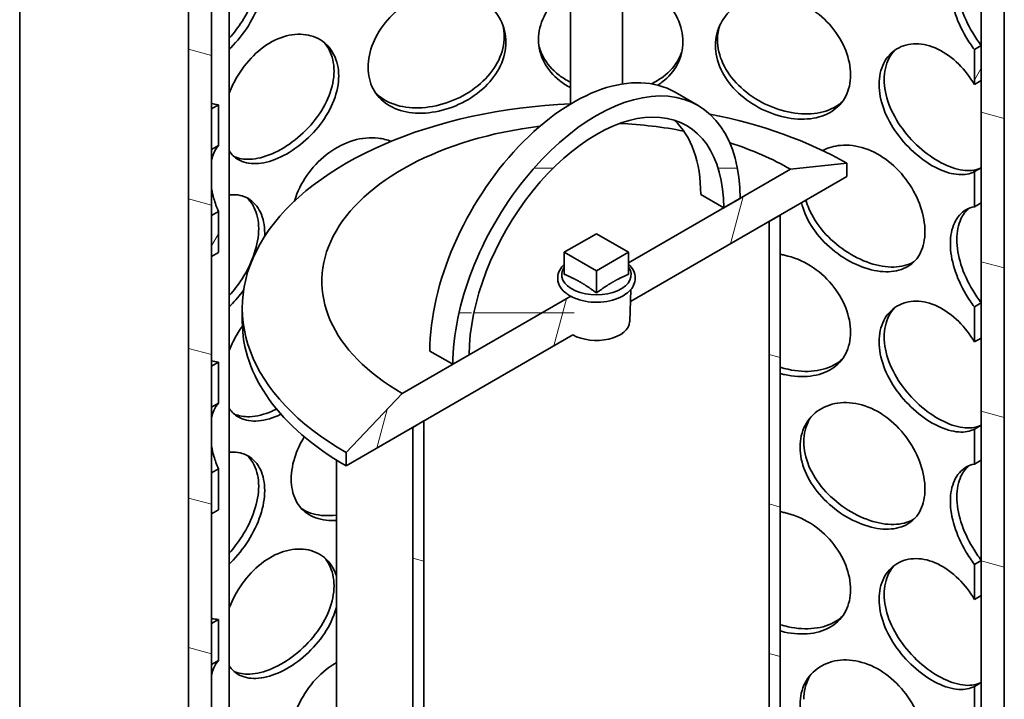
# Model space of a CAD drawing. Units: millimetres. Extents: x 540 to 5974, y 341 to 4058.
# Drawn here: x 5030 to 5290, y 2619 to 2798 of the extents above; entities that cross this region are included whole.
import ezdxf

# ---------------------------------------------------------------- set-up
doc = ezdxf.new("R2010")
doc.units = ezdxf.units.MM
doc.header["$LTSCALE"] = 14
doc.layers.add('Hatch (ISO)', color=7, linetype='Continuous', lineweight=9, true_color=0x0080ff)
doc.layers.add('Visible (ISO)', color=7, linetype='Continuous', lineweight=35)
pattern_1 = [(165, (890.995, 282.192), (-9.861, -36.80177), [])]

msp = doc.modelspace()

# ---------------------------------------------------------------- hatches: boundary and pattern name
at = {"layer": 'Hatch (ISO)'}
h = msp.add_hatch(dxfattribs=at)
h.set_pattern_fill('ANSI31', color=256, scale=304.8, angle=195.0002, style=0)
h.set_pattern_definition([(240.0002, (890.995, 282.192), (32.99563, -19.0499), [])])
h.paths.add_polyline_path([(5080.63, 2763.64), (5082.45, 2764.69), (5082.45, 2775.47), (5080.63, 2774.42)])
h.paths.add_polyline_path([(5080.63, 2735.48), (5082.45, 2736.53), (5082.45, 2747.32), (5080.63, 2746.27), (5080.63, 2738.34)])
h.paths.add_polyline_path([(5080.63, 2695.75), (5082.45, 2696.8), (5082.45, 2707.58), (5080.63, 2706.53)])
h.paths.add_polyline_path([(5080.63, 2667.6), (5082.45, 2668.65), (5082.45, 2679.43), (5080.63, 2678.38), (5080.63, 2670.46)])
h.paths.add_polyline_path([(5080.63, 2627.87), (5082.45, 2628.92), (5082.45, 2639.7), (5080.63, 2638.65)])
h.paths.add_polyline_path([(5080.63, 2599.71), (5082.45, 2600.76), (5082.45, 2611.55), (5080.63, 2610.5), (5080.63, 2602.57)])
h.paths.add_polyline_path([(5080.63, 2559.98), (5082.45, 2561.03), (5082.45, 2571.81), (5080.63, 2570.76), (5080.63, 2562.58), (5080.63, 2561.26)])
h.paths.add_polyline_path([(5080.63, 2531.83), (5082.45, 2532.88), (5082.45, 2543.66), (5080.63, 2542.61), (5080.63, 2534.83), (5080.63, 2534.69)])
h.paths.add_polyline_path([(5080.63, 2492.09), (5082.45, 2493.14), (5082.45, 2503.93), (5080.63, 2502.88)])
h.paths.add_polyline_path([(5082.45, 2436.04), (5080.63, 2434.99), (5080.63, 2421.84), (5080.63, 2419.72), (5082.45, 2420.77)])
h.paths.add_polyline_path([(5080.63, 2463.94), (5082.45, 2464.99), (5082.45, 2475.77), (5080.63, 2474.72), (5080.63, 2466.8)])
h.paths.add_polyline_path([(5283.67, 2791.07), (5281.85, 2790.02), (5281.85, 2780.78), (5283.67, 2781.83)])
h.paths.add_polyline_path([(5283.67, 2655.3), (5281.85, 2654.25), (5281.85, 2645.01), (5283.67, 2646.06)])
h.paths.add_polyline_path([(5082.45, 2936.98), (5080.63, 2935.93), (5080.63, 2935.51), (5080.63, 2839.63), (5080.63, 2819.87), (5080.63, 2817.92), (5080.63, 2809.89), (5080.63, 2806.23), (5080.63, 2803.37), (5082.45, 2804.42), (5082.45, 2936.75)])
h.paths.add_polyline_path([(5080.63, 2953.3), (5082.45, 2954.35), (5082.45, 2970.16), (5080.63, 2969.11)])
h.paths.add_polyline_path([(5281.85, 3069.54), (5283.67, 3070.59), (5283.67, 3086.33), (5281.85, 3085.28)])
h.paths.add_polyline_path([(5281.85, 2612.8), (5283.67, 2613.85), (5283.67, 2623.1), (5281.85, 2622.05)])
h.paths.add_polyline_path([(5281.85, 2577.12), (5283.67, 2578.17), (5283.67, 2587.42), (5281.85, 2586.37)])
h.paths.add_polyline_path([(5283.67, 2555.21), (5281.85, 2554.16), (5281.85, 2535.9), (5283.67, 2536.95), (5283.67, 2545.08), (5283.67, 2552.69)])
h.paths.add_polyline_path([(5281.85, 2748.57), (5283.67, 2749.62), (5283.67, 2758.87), (5281.85, 2757.82)])
h.paths.add_polyline_path([(5281.85, 2712.9), (5283.67, 2713.94), (5283.67, 2723.19), (5281.85, 2722.14)])
h.paths.add_polyline_path([(5283.67, 2690.98), (5281.85, 2689.93), (5281.85, 2680.69), (5283.67, 2681.74)])
h.paths.add_polyline_path([(5281.85, 2848.67), (5283.67, 2849.72), (5283.67, 2858.96), (5281.85, 2857.91)])
h.paths.add_polyline_path([(5283.67, 2826.75), (5281.85, 2825.7), (5281.85, 2816.46), (5283.67, 2817.51)])
h.paths.add_polyline_path([(5281.85, 2916.55), (5283.67, 2917.6), (5283.67, 2927.12), (5283.67, 2937), (5283.67, 2953.17), (5283.67, 2954.5), (5283.67, 2956.86), (5283.67, 3052.74), (5283.67, 3053.09), (5281.85, 3052.04), (5281.85, 3051.87)])
h.paths.add_polyline_path([(5283.67, 2894.64), (5281.85, 2893.59), (5281.85, 2884.35), (5283.67, 2885.4)])
h = msp.add_hatch(dxfattribs=at)
h.set_pattern_fill('ANSI31', color=256, scale=304.8, angle=120, style=0)
h.set_pattern_definition(pattern_1)
h.paths.add_polyline_path([(5074.57, 2836.14), (5074.57, 2825.64), (5074.57, 2815.54), (5074.57, 2812.25), (5074.57, 2810.26), (5074.57, 2808.14), (5074.57, 2433.72), (5074.57, 2425.71), (5074.57, 2416.22), (5080.63, 2419.72), (5080.63, 2421.84), (5080.63, 2434.99), (5080.63, 2463.94), (5080.63, 2466.8), (5080.63, 2474.72), (5080.63, 2492.09), (5080.63, 2502.88), (5080.63, 2531.83), (5080.63, 2534.69), (5080.63, 2534.83), (5080.63, 2542.61), (5080.63, 2559.98), (5080.63, 2561.26), (5080.63, 2562.58), (5080.63, 2570.76), (5080.63, 2599.71), (5080.63, 2602.57), (5080.63, 2610.5), (5080.63, 2627.87), (5080.63, 2638.65), (5080.63, 2667.6), (5080.63, 2670.46), (5080.63, 2678.38), (5080.63, 2695.75), (5080.63, 2706.53), (5080.63, 2735.48), (5080.63, 2738.34), (5080.63, 2746.27), (5080.63, 2763.64), (5080.63, 2774.42), (5080.63, 2803.37), (5080.63, 2806.23), (5080.63, 2817.92), (5080.63, 2819.87), (5080.63, 2839.63)])
h.paths.add_polyline_path([(5289.73, 2540.45), (5289.73, 2541.84), (5289.73, 2549.19), (5289.73, 2557.94), (5289.73, 2932.37), (5289.73, 2933.76), (5289.73, 2949.86), (5289.73, 2960.36), (5283.67, 2956.86), (5283.67, 2954.5), (5283.67, 2953.17), (5283.67, 2937), (5283.67, 2917.6), (5283.67, 2894.64), (5283.67, 2885.4), (5283.67, 2858.96), (5283.67, 2849.72), (5283.67, 2826.75), (5283.67, 2817.51), (5283.67, 2791.07), (5283.67, 2781.83), (5283.67, 2758.87), (5283.67, 2749.62), (5283.67, 2723.19), (5283.67, 2713.94), (5283.67, 2690.98), (5283.67, 2681.74), (5283.67, 2655.3), (5283.67, 2646.06), (5283.67, 2623.1), (5283.67, 2613.85), (5283.67, 2587.42), (5283.67, 2578.17), (5283.67, 2555.21), (5283.67, 2552.69), (5283.67, 2545.08), (5283.67, 2536.95)])
h = msp.add_hatch(dxfattribs=at)
h.set_pattern_fill('ANSI31', color=256, scale=304.8, angle=135, style=0)
h.set_pattern_definition([(180, (890.995, 282.192), (-1e-05, -38.1), [])])
edge = h.paths.add_edge_path()
edge.add_ellipse((5182.15, 2728.88), major_axis=(23.74, 41.12), ratio=0.57735, start_angle=315, end_angle=495)
edge.add_line((5148.57, 2709.5), (5144.27, 2707.01))
edge.add_ellipse((5182.15, 2728.88), major_axis=(26.79, 46.39), ratio=0.57735, start_angle=315, end_angle=495, ccw=False)
edge.add_line((5220.03, 2750.75), (5215.73, 2748.27))
h = msp.add_hatch(dxfattribs=at)
h.set_pattern_fill('ANSI31', color=256, scale=304.8, angle=210.0002, style=0)
h.set_pattern_definition([(255.0002, (890.995, 282.192), (36.8018, -9.86087), [])])
edge = h.paths.add_edge_path()
edge.add_line((5175.96, 2714.81), (5175.68, 2724.8))
edge.add_spline(control_points=[(5175.68, 2724.8), (5175.57, 2724.85), (5175.47, 2724.9), (5175.36, 2724.96)], knot_values=[1.498092, 1.498092, 1.498092, 1.498092, 1.540253, 1.540253, 1.540253, 1.540253], degree=3, periodic=0)
edge.add_line((5175.36, 2724.96), (5148.57, 2709.5))
edge.add_line((5148.57, 2709.5), (5144.27, 2707.01))
edge.add_line((5144.27, 2707.01), (5130.94, 2699.31))
edge.add_line((5130.94, 2699.31), (5116.09, 2683.74))
edge.add_line((5116.09, 2683.74), (5116.09, 2680.24))
edge.add_line((5116.09, 2680.24), (5133.67, 2690.39))
edge.add_line((5133.67, 2690.39), (5136.63, 2692.11))
edge.add_line((5136.63, 2692.11), (5175.96, 2714.81))
edge = h.paths.add_edge_path()
edge.add_line((5190.64, 2733.36), (5190.64, 2733.78))
edge.add_line((5190.64, 2733.78), (5215.73, 2748.27))
edge.add_line((5215.73, 2748.27), (5220.03, 2750.75))
edge.add_line((5220.03, 2750.75), (5233.37, 2758.45))
edge.add_line((5233.37, 2758.45), (5248.22, 2760.03))
edge.add_line((5248.22, 2760.03), (5248.22, 2756.53))
edge.add_line((5248.22, 2756.53), (5230.64, 2746.38))
edge.add_line((5230.64, 2746.38), (5227.67, 2744.66))
edge.add_line((5227.67, 2744.66), (5191.12, 2723.56))
edge.add_line((5191.12, 2723.56), (5191.24, 2726.78))
edge.add_spline(control_points=[(5191.24, 2726.78), (5191.52, 2727.12), (5191.76, 2727.49), (5192.23, 2728.46), (5192.38, 2729.09), (5192.39, 2730.43), (5192.21, 2731.13), (5191.58, 2732.35), (5191.16, 2732.88), (5190.64, 2733.36)], knot_values=[4.936831, 4.936831, 4.936831, 4.936831, 5.112728, 5.112728, 5.380225, 5.380225, 5.674727, 5.674727, 5.9452, 5.9452, 5.9452, 5.9452], degree=3, periodic=0)
h = msp.add_hatch(dxfattribs=at)
h.set_pattern_fill('ANSI31', color=256, scale=304.8, angle=120, style=0)
h.set_pattern_definition(pattern_1)
h.paths.add_polyline_path([(5133.67, 2690.39), (5133.67, 2480.43), (5136.63, 2482.15), (5136.63, 2692.11)])
h.paths.add_polyline_path([(5230.64, 2536.42), (5230.64, 2746.38), (5227.67, 2744.66), (5227.67, 2534.71), (5229.69, 2535.87)])

# ---------------------------------------------------------------- linework, layer by layer
at = {"layer": 'Visible (ISO)'}
for p, q in [((5289.73, 2540.45), (5289.73, 2960.36)), ((5283.67, 2956.86), (5283.67, 2536.95)), ((5175.3, 2775.68), (5175.3, 2942.91)), ((5189.01, 2780.96), (5189.01, 2942.91)), ((5030.01, 2495.83), (5030.01, 2857.03)), ((5085.3, 2478.33), (5085.3, 2857.8)), ((5080.63, 2419.72), (5080.63, 2839.63)), ((5074.57, 2836.14), (5074.57, 2416.22)), ((5283.67, 2791.07), (5281.85, 2790.02)), ((5281.85, 2790.02), (5281.85, 2780.78)), ((5283.67, 2781.83), (5283.67, 2791.07)), ((5281.85, 2780.78), (5283.67, 2781.83)), ((5202.88, 2778.78), (5208.94, 2775.28)), ((5082.45, 2775.47), (5080.63, 2774.42)), ((5080.63, 2774.42), (5080.63, 2763.64)), ((5082.45, 2764.69), (5082.45, 2775.47)), ((5080.63, 2763.64), (5082.45, 2764.69)), ((5233.37, 2758.45), (5190.64, 2733.78)), ((5248.22, 2760.03), (5233.37, 2758.45)), ((5248.22, 2756.53), (5248.22, 2760.03)), ((5283.67, 2758.87), (5281.85, 2757.82)), ((5283.67, 2749.62), (5283.67, 2758.87)), ((5191.12, 2723.56), (5248.22, 2756.53)), ((5281.85, 2757.82), (5281.85, 2748.57)), ((5209.67, 2751.77), (5215.73, 2748.27)), ((5215.73, 2748.27), (5220.03, 2750.75)), ((5281.85, 2748.57), (5283.67, 2749.62)), ((5082.45, 2747.32), (5080.63, 2746.27)), ((5080.63, 2746.27), (5080.63, 2735.48)), ((5082.45, 2736.53), (5082.45, 2747.32)), ((5230.64, 2746.38), (5227.67, 2744.66)), ((5230.64, 2536.42), (5230.64, 2746.38)), ((5227.67, 2744.66), (5227.67, 2534.71)), ((5173.67, 2736.56), (5182.15, 2741.46)), ((5182.15, 2741.46), (5190.64, 2736.56)), ((5080.63, 2735.48), (5082.45, 2736.53)), ((5173.67, 2730.74), (5173.67, 2736.56)), ((5182.15, 2731.66), (5173.67, 2736.56)), ((5190.64, 2736.56), (5182.15, 2731.66)), ((5190.64, 2730.74), (5190.64, 2736.56)), ((5182.15, 2725.84), (5182.15, 2731.66)), ((5175.36, 2724.96), (5130.94, 2699.31)), ((5190.91, 2718.25), (5191.24, 2726.78)), ((5283.67, 2723.19), (5281.85, 2722.14)), ((5281.85, 2722.14), (5281.85, 2712.9)), ((5283.67, 2713.94), (5283.67, 2723.19)), ((5088.72, 2718.38), (5088.72, 2721.88)), ((5116.09, 2680.24), (5175.96, 2714.81)), ((5281.85, 2712.9), (5283.67, 2713.94)), ((5138.21, 2710.51), (5144.27, 2707.01)), ((5144.27, 2707.01), (5148.57, 2709.5)), ((5082.45, 2707.58), (5080.63, 2706.53)), ((5080.63, 2706.53), (5080.63, 2695.75)), ((5082.45, 2696.8), (5082.45, 2707.58)), ((5130.94, 2699.31), (5116.09, 2683.74)), ((5080.63, 2695.75), (5082.45, 2696.8)), ((5136.63, 2692.11), (5133.67, 2690.39)), ((5136.63, 2482.15), (5136.63, 2692.11)), ((5283.67, 2690.98), (5281.85, 2689.93)), ((5283.67, 2681.74), (5283.67, 2690.98)), ((5133.67, 2690.39), (5133.67, 2480.43)), ((5281.85, 2689.93), (5281.85, 2680.69)), ((5116.09, 2683.74), (5116.09, 2680.24)), ((5113.58, 2508.43), (5113.58, 2681.75)), ((5281.85, 2680.69), (5283.67, 2681.74)), ((5082.45, 2679.43), (5080.63, 2678.38)), ((5080.63, 2678.38), (5080.63, 2667.6)), ((5082.45, 2668.65), (5082.45, 2679.43)), ((5080.63, 2667.6), (5082.45, 2668.65)), ((5283.67, 2655.3), (5281.85, 2654.25)), ((5283.67, 2646.06), (5283.67, 2655.3)), ((5281.85, 2654.25), (5281.85, 2645.01)), ((5281.85, 2645.01), (5283.67, 2646.06)), ((5082.45, 2639.7), (5080.63, 2638.65)), ((5082.45, 2628.92), (5082.45, 2639.7)), ((5080.63, 2638.65), (5080.63, 2627.87)), ((5080.63, 2627.87), (5082.45, 2628.92)), ((5283.67, 2623.1), (5281.85, 2622.05)), ((5281.85, 2622.05), (5281.85, 2612.8)), ((5283.67, 2613.85), (5283.67, 2623.1))]:
    msp.add_line(p, q, dxfattribs=at)
for centre, major_axis, start_param, end_param in [((5176.09, 2732.38), (26.79, 46.39), 0, 2.356194), ((5182.15, 2728.88), (26.79, 46.39), 5.497787, 8.63938), ((5182.15, 2728.88), (23.74, 41.12), 5.497787, 8.63938), ((5182.15, 2721.88), (-93.43, 0), 4.785346, 7.068583), ((5176.09, 2732.38), (23.74, 41.12), 5.497787, 6.1552), ((5182.15, 2721.88), (-93.43, 0), 3.926991, 4.386416), ((5182.15, 2728.88), (-72.43, 0), 4.919727, 7.068583), ((5182.15, 2728.88), (72.43, 0), 1.247087, 1.48582), ((5182.15, 2728.88), (72.43, 0), 0.785398, 1.063779), ((5182.15, 2730.63), (9.16, 0), 2.754072, 6.670706), ((5182.15, 2718.38), (-93.43, 0), 0, 0.785398), ((5182.15, 2718.36), (8.76, 0), 3.923567, 6.261086)]:
    msp.add_ellipse(centre, major_axis=major_axis, ratio=0.57735, start_param=start_param, end_param=end_param, dxfattribs=at)
for points, knots in [([(5085.3, 2819.57), (5085.43, 2819.59), (5085.57, 2819.6), (5087.39, 2819.74), (5088.98, 2819.38), (5091.67, 2817.8), (5092.76, 2816.57), (5094.25, 2813.45), (5094.64, 2811.57), (5094.64, 2807.45), (5094.25, 2805.21), (5092.76, 2800.71), (5091.67, 2798.44), (5088.98, 2794.2), (5087.39, 2792.22), (5085.57, 2790.38), (5085.43, 2790.24), (5085.3, 2790.11)], [0.3074168, 0.3074168, 0.3074168, 0.3074168, 0.3125, 0.3125, 0.375, 0.375, 0.4375, 0.4375, 0.5, 0.5, 0.5625, 0.5625, 0.625, 0.625, 0.6875, 0.6875, 0.6925832, 0.6925832, 0.6925832, 0.6925832]), ([(5085.3, 2793.03), (5086.51, 2794.39), (5087.65, 2795.88), (5090.02, 2799.58), (5091.13, 2801.86), (5092.65, 2806.37), (5093.05, 2808.61), (5093.05, 2812.73), (5092.65, 2814.61), (5091.38, 2817.21), (5090.7, 2818.11), (5089.9, 2818.82)], [-0.6708781, -0.6708781, -0.6708781, -0.6708781, -0.625, -0.625, -0.5625, -0.5625, -0.5, -0.5, -0.4375, -0.4375, -0.3952686, -0.3952686, -0.3952686, -0.3952686]), ([(5189.01, 2808.59), (5190.47, 2808.35), (5191.9, 2807.97), (5195.56, 2806.54), (5197.67, 2805.25), (5201.18, 2802.08), (5202.58, 2800.22), (5204.48, 2796.24), (5204.97, 2794.13), (5204.97, 2790.01), (5204.48, 2788), (5202.58, 2784.35), (5201.18, 2782.73), (5199.08, 2781.13), (5198.71, 2780.87), (5198.33, 2780.63)], [0.2755593, 0.2755593, 0.2755593, 0.2755593, 0.3125, 0.3125, 0.375, 0.375, 0.4375, 0.4375, 0.5, 0.5, 0.5625, 0.5625, 0.625, 0.625, 0.6375039, 0.6375039, 0.6375039, 0.6375039]), ([(5277.2, 2807.8), (5277.2, 2805.74), (5277.58, 2803.49), (5279.03, 2798.93), (5280.09, 2796.62), (5282.09, 2793.27), (5282.86, 2792.14), (5283.67, 2791.07)], [-1, -1, -1, -1, -0.9375, -0.9375, -0.875, -0.875, -0.8414375, -0.8414375, -0.8414375, -0.8414375]), ([(5121.92, 2785.34), (5121.92, 2787.4), (5122.37, 2789.59), (5124.11, 2793.86), (5125.4, 2795.94), (5128.65, 2799.65), (5130.62, 2801.28), (5134.95, 2803.79), (5137.31, 2804.68), (5142.08, 2805.55), (5144.49, 2805.53), (5148.96, 2804.63), (5151.03, 2803.73), (5154.49, 2801.24), (5155.88, 2799.65), (5157.76, 2796.04), (5158.25, 2794.03), (5158.25, 2789.9), (5157.76, 2787.8), (5155.88, 2783.79), (5154.49, 2781.89), (5151.03, 2778.55), (5148.96, 2777.11), (5144.49, 2774.86), (5142.08, 2774.05), (5137.31, 2773.18), (5134.95, 2773.12), (5130.62, 2773.76), (5128.65, 2774.47), (5125.4, 2776.59), (5124.11, 2778), (5122.37, 2781.34), (5121.92, 2783.28), (5121.92, 2785.34)], [0, 0, 0, 0, 0.0625, 0.0625, 0.125, 0.125, 0.1875, 0.1875, 0.25, 0.25, 0.3125, 0.3125, 0.375, 0.375, 0.4375, 0.4375, 0.5, 0.5, 0.5625, 0.5625, 0.625, 0.625, 0.6875, 0.6875, 0.75, 0.75, 0.8125, 0.8125, 0.875, 0.875, 0.9375, 0.9375, 1, 1, 1, 1]), ([(5166.87, 2792.66), (5166.87, 2794.72), (5167.37, 2796.82), (5169.27, 2800.73), (5170.69, 2802.56), (5173.32, 2804.84), (5174.27, 2805.52), (5175.3, 2806.11)], [0, 0, 0, 0, 0.0625, 0.0625, 0.125, 0.125, 0.1557894, 0.1557894, 0.1557894, 0.1557894]), ([(5281.85, 2790.02), (5281.06, 2791.09), (5280.3, 2792.21), (5278.34, 2795.53), (5277.29, 2797.83), (5275.87, 2802.38), (5275.5, 2804.63), (5275.5, 2806.69)], [0.8414375, 0.8414375, 0.8414375, 0.8414375, 0.875, 0.875, 0.9375, 0.9375, 1, 1, 1, 1]), ([(5213.51, 2791.1), (5213.51, 2793.17), (5214, 2795.16), (5215.86, 2798.71), (5217.23, 2800.27), (5220.65, 2802.65), (5222.69, 2803.48), (5227.09, 2804.25), (5229.46, 2804.18), (5234.14, 2803.17), (5236.46, 2802.21), (5240.69, 2799.57), (5242.61, 2797.88), (5245.79, 2794.06), (5247.05, 2791.94), (5248.74, 2787.62), (5249.18, 2785.42), (5249.18, 2781.3), (5248.74, 2779.37), (5247.05, 2776.08), (5245.79, 2774.71), (5242.61, 2772.69), (5240.69, 2772.05), (5236.46, 2771.54), (5234.14, 2771.67), (5229.46, 2772.69), (5227.09, 2773.57), (5222.69, 2775.96), (5220.65, 2777.46), (5217.23, 2780.91), (5215.86, 2782.85), (5214, 2786.92), (5213.51, 2789.04), (5213.51, 2791.1)], [0, 0, 0, 0, 0.0625, 0.0625, 0.125, 0.125, 0.1875, 0.1875, 0.25, 0.25, 0.3125, 0.3125, 0.375, 0.375, 0.4375, 0.4375, 0.5, 0.5, 0.5625, 0.5625, 0.625, 0.625, 0.6875, 0.6875, 0.75, 0.75, 0.8125, 0.8125, 0.875, 0.875, 0.9375, 0.9375, 1, 1, 1, 1]), ([(5123.77, 2778.76), (5124.42, 2778.05), (5125.18, 2777.43), (5127.68, 2775.84), (5129.68, 2775.14), (5134.09, 2774.52), (5136.49, 2774.59), (5141.35, 2775.48), (5143.8, 2776.29), (5148.36, 2778.55), (5150.46, 2780), (5153.98, 2783.35), (5155.4, 2785.25), (5157.32, 2789.26), (5157.82, 2791.37), (5157.82, 2794.43), (5157.7, 2795.42), (5157.47, 2796.39)], [-0.9067885, -0.9067885, -0.9067885, -0.9067885, -0.875, -0.875, -0.8125, -0.8125, -0.75, -0.75, -0.6875, -0.6875, -0.625, -0.625, -0.5625, -0.5625, -0.5, -0.5, -0.469554, -0.469554, -0.469554, -0.469554]), ([(5085.3, 2778.53), (5085.92, 2780.15), (5086.71, 2781.76), (5088.96, 2785.43), (5090.56, 2787.4), (5094.12, 2790.68), (5096.09, 2791.98), (5100.11, 2793.7), (5102.15, 2794.12), (5106, 2794.02), (5107.8, 2793.5), (5110.83, 2791.64), (5112.06, 2790.3), (5113.73, 2787.04), (5114.16, 2785.12), (5114.16, 2780.99), (5113.73, 2778.79), (5112.06, 2774.44), (5110.83, 2772.29), (5107.8, 2768.32), (5106, 2766.5), (5102.15, 2763.45), (5100.11, 2762.21), (5096.09, 2760.49), (5094.12, 2760), (5090.56, 2759.88), (5088.96, 2760.24), (5086.71, 2761.57), (5085.92, 2762.33), (5085.3, 2763.27)], [0.0804989, 0.0804989, 0.0804989, 0.0804989, 0.125, 0.125, 0.1875, 0.1875, 0.25, 0.25, 0.3125, 0.3125, 0.375, 0.375, 0.4375, 0.4375, 0.5, 0.5, 0.5625, 0.5625, 0.625, 0.625, 0.6875, 0.6875, 0.75, 0.75, 0.8125, 0.8125, 0.875, 0.875, 0.9195011, 0.9195011, 0.9195011, 0.9195011]), ([(5175.3, 2779.98), (5174.27, 2780.52), (5173.32, 2781.13), (5170.69, 2783.2), (5169.27, 2784.87), (5167.37, 2788.57), (5166.87, 2790.6), (5166.87, 2792.66)], [0.8442106, 0.8442106, 0.8442106, 0.8442106, 0.875, 0.875, 0.9375, 0.9375, 1, 1, 1, 1]), ([(5214.08, 2792.55), (5214.08, 2790.49), (5214.58, 2788.37), (5216.47, 2784.3), (5217.87, 2782.35), (5221.35, 2778.89), (5223.43, 2777.38), (5227.91, 2774.98), (5230.32, 2774.09), (5235.09, 2773.05), (5237.45, 2772.91), (5241.76, 2773.4), (5243.71, 2774.04), (5245.95, 2775.42), (5246.51, 2775.85), (5247.03, 2776.33)], [-1, -1, -1, -1, -0.9375, -0.9375, -0.875, -0.875, -0.8125, -0.8125, -0.75, -0.75, -0.6875, -0.6875, -0.625, -0.625, -0.6011964, -0.6011964, -0.6011964, -0.6011964]), ([(5086.58, 2761.79), (5087.78, 2761.26), (5089.18, 2761.02), (5092.52, 2761.16), (5094.52, 2761.66), (5098.61, 2763.42), (5100.7, 2764.67), (5104.61, 2767.75), (5106.45, 2769.58), (5109.53, 2773.57), (5110.78, 2775.73), (5112.48, 2780.09), (5112.92, 2782.29), (5112.92, 2786.42), (5112.48, 2788.34), (5111.29, 2790.63), (5110.87, 2791.24), (5110.4, 2791.8)], [-0.8650915, -0.8650915, -0.8650915, -0.8650915, -0.8125, -0.8125, -0.75, -0.75, -0.6875, -0.6875, -0.625, -0.625, -0.5625, -0.5625, -0.5, -0.5, -0.4375, -0.4375, -0.4120779, -0.4120779, -0.4120779, -0.4120779]), ([(5166.97, 2791.07), (5167.22, 2790.08), (5167.59, 2789.12), (5169.04, 2786.35), (5170.48, 2784.68), (5173.19, 2782.59), (5174.21, 2781.95), (5175.3, 2781.4)], [-0.9685321, -0.9685321, -0.9685321, -0.9685321, -0.9375, -0.9375, -0.875, -0.875, -0.8429799, -0.8429799, -0.8429799, -0.8429799]), ([(5256.7, 2780.83), (5256.7, 2782.89), (5257.13, 2784.8), (5258.74, 2788.02), (5259.93, 2789.32), (5262.86, 2791.09), (5264.59, 2791.55), (5268.3, 2791.53), (5270.27, 2791.05), (5274.12, 2789.21), (5276, 2787.85), (5279.26, 2784.6), (5280.67, 2782.76), (5281.85, 2780.78)], [0, 0, 0, 0, 0.0625, 0.0625, 0.125, 0.125, 0.1875, 0.1875, 0.25, 0.25, 0.3125, 0.3125, 0.3699563, 0.3699563, 0.3699563, 0.3699563]), ([(5260.85, 2789.85), (5260.25, 2789.21), (5259.73, 2788.48), (5258.49, 2786.06), (5258.06, 2784.15), (5258.06, 2782.09)], [-0.09421167, -0.09421167, -0.09421167, -0.09421167, -0.0625, -0.0625, 0, 0, 0, 0]), ([(5196.6, 2781), (5197.73, 2781.53), (5198.79, 2782.16), (5201.53, 2784.2), (5202.96, 2785.82), (5204.22, 2788.21), (5204.48, 2788.8), (5204.69, 2789.41)], [-0.6583598, -0.6583598, -0.6583598, -0.6583598, -0.625, -0.625, -0.5625, -0.5625, -0.5428663, -0.5428663, -0.5428663, -0.5428663]), ([(5258.06, 2782.09), (5258.06, 2780.03), (5258.49, 2777.82), (5260.14, 2773.4), (5261.35, 2771.21), (5264.33, 2767.12), (5266.09, 2765.24), (5269.87, 2762.04), (5271.87, 2760.72), (5275.79, 2758.84), (5277.71, 2758.28), (5281.03, 2758.03), (5282.47, 2758.27), (5283.67, 2758.87)], [-1, -1, -1, -1, -0.9375, -0.9375, -0.875, -0.875, -0.8125, -0.8125, -0.75, -0.75, -0.6875, -0.6875, -0.6300437, -0.6300437, -0.6300437, -0.6300437]), ([(5281.85, 2757.82), (5280.67, 2757.21), (5279.26, 2756.95), (5276, 2757.17), (5274.12, 2757.71), (5270.27, 2759.56), (5268.3, 2760.86), (5264.59, 2764.03), (5262.86, 2765.9), (5259.93, 2769.97), (5258.74, 2772.16), (5257.13, 2776.56), (5256.7, 2778.77), (5256.7, 2780.83)], [0.6300437, 0.6300437, 0.6300437, 0.6300437, 0.6875, 0.6875, 0.75, 0.75, 0.8125, 0.8125, 0.875, 0.875, 0.9375, 0.9375, 1, 1, 1, 1]), ([(5080.63, 2775.8), (5081.2, 2775.64), (5081.75, 2775.53), (5082.35, 2775.48), (5082.4, 2775.47), (5082.45, 2775.47)], [0.79150186, 0.79150186, 0.79150186, 0.79150186, 0.8125, 0.8125, 0.81438964, 0.81438964, 0.81438964, 0.81438964]), ([(5102.48, 2750.06), (5102.59, 2750.41), (5102.7, 2750.77), (5103.62, 2753.34), (5104.8, 2755.54), (5107.78, 2759.55), (5109.59, 2761.36), (5113.59, 2764.28), (5115.78, 2765.38), (5120.24, 2766.69), (5122.5, 2766.9), (5125.79, 2766.52), (5126.92, 2766.24), (5127.98, 2765.83)], [0.0524777, 0.0524777, 0.0524777, 0.0524777, 0.0625, 0.0625, 0.125, 0.125, 0.1875, 0.1875, 0.25, 0.25, 0.3125, 0.3125, 0.3475363, 0.3475363, 0.3475363, 0.3475363]), ([(5082.45, 2764.69), (5081.97, 2764.12), (5081.57, 2763.47), (5080.99, 2762.17), (5080.79, 2761.55), (5080.63, 2760.9)], [0.40702135, 0.40702135, 0.40702135, 0.40702135, 0.4375, 0.4375, 0.46089028, 0.46089028, 0.46089028, 0.46089028]), ([(5241.81, 2763.4), (5243.23, 2764.14), (5244.84, 2764.61), (5248.61, 2764.94), (5250.81, 2764.66), (5255.14, 2763.21), (5257.26, 2762.04), (5261.13, 2759), (5262.88, 2757.14), (5265.75, 2753.03), (5266.88, 2750.79), (5268.41, 2746.31), (5268.8, 2744.08), (5268.8, 2739.95), (5268.41, 2738.07), (5266.88, 2734.93), (5265.75, 2733.68), (5262.88, 2731.95), (5261.13, 2731.48), (5257.26, 2731.36), (5255.14, 2731.71), (5250.81, 2733.16), (5248.61, 2734.26), (5244.5, 2737.06), (5242.59, 2738.76), (5239.37, 2742.52), (5238.07, 2744.6), (5236.79, 2747.68), (5236.48, 2748.65), (5236.25, 2749.62)], [0.1354634, 0.1354634, 0.1354634, 0.1354634, 0.1875, 0.1875, 0.25, 0.25, 0.3125, 0.3125, 0.375, 0.375, 0.4375, 0.4375, 0.5, 0.5, 0.5625, 0.5625, 0.625, 0.625, 0.6875, 0.6875, 0.75, 0.75, 0.8125, 0.8125, 0.875, 0.875, 0.9375, 0.9375, 0.9658826, 0.9658826, 0.9658826, 0.9658826]), ([(5080.63, 2753.24), (5080.79, 2752.4), (5080.99, 2751.54), (5081.57, 2749.56), (5081.97, 2748.43), (5082.45, 2747.32)], [0.53910972, 0.53910972, 0.53910972, 0.53910972, 0.5625, 0.5625, 0.59297865, 0.59297865, 0.59297865, 0.59297865]), ([(5085.3, 2751.69), (5085.43, 2751.7), (5085.57, 2751.72), (5087.39, 2751.85), (5088.98, 2751.5), (5091.67, 2749.91), (5092.76, 2748.68), (5094.25, 2745.57), (5094.64, 2743.68), (5094.64, 2741.33), (5094.63, 2741.04), (5094.62, 2740.74)], [0.3074168, 0.3074168, 0.3074168, 0.3074168, 0.3125, 0.3125, 0.375, 0.375, 0.4375, 0.4375, 0.5, 0.5, 0.5088117, 0.5088117, 0.5088117, 0.5088117]), ([(5085.3, 2725.14), (5086.51, 2726.5), (5087.65, 2727.99), (5090.02, 2731.69), (5091.13, 2733.97), (5092.65, 2738.49), (5093.05, 2740.73), (5093.05, 2744.85), (5092.65, 2746.73), (5091.38, 2749.33), (5090.7, 2750.22), (5089.9, 2750.94)], [-0.6708781, -0.6708781, -0.6708781, -0.6708781, -0.625, -0.625, -0.5625, -0.5625, -0.5, -0.5, -0.4375, -0.4375, -0.3952686, -0.3952686, -0.3952686, -0.3952686]), ([(5237.42, 2750.29), (5237.63, 2749.55), (5237.88, 2748.82), (5239.09, 2745.96), (5240.42, 2743.88), (5243.69, 2740.1), (5245.64, 2738.39), (5249.82, 2735.57), (5252.06, 2734.46), (5256.47, 2732.98), (5258.63, 2732.62), (5262.57, 2732.71), (5264.35, 2733.17), (5265.87, 2734.05), (5265.92, 2734.09), (5265.98, 2734.12)], [-0.9590771, -0.9590771, -0.9590771, -0.9590771, -0.9375, -0.9375, -0.875, -0.875, -0.8125, -0.8125, -0.75, -0.75, -0.6875, -0.6875, -0.625, -0.625, -0.6226606, -0.6226606, -0.6226606, -0.6226606]), ([(5275.5, 2738.81), (5275.5, 2740.87), (5275.87, 2742.74), (5277.29, 2745.81), (5278.34, 2747), (5280.3, 2748.16), (5281.06, 2748.43), (5281.85, 2748.57)], [0, 0, 0, 0, 0.0625, 0.0625, 0.125, 0.125, 0.1585625, 0.1585625, 0.1585625, 0.1585625]), ([(5280.42, 2748.16), (5279.56, 2747.44), (5278.84, 2746.5), (5277.58, 2743.85), (5277.2, 2741.98), (5277.2, 2739.92)], [-0.1086127, -0.1086127, -0.1086127, -0.1086127, -0.0625, -0.0625, 0, 0, 0, 0]), ([(5281.85, 2722.14), (5281.06, 2723.2), (5280.3, 2724.32), (5278.34, 2727.65), (5277.29, 2729.95), (5275.87, 2734.5), (5275.5, 2736.74), (5275.5, 2738.81)], [0.8414375, 0.8414375, 0.8414375, 0.8414375, 0.875, 0.875, 0.9375, 0.9375, 1, 1, 1, 1]), ([(5277.2, 2739.92), (5277.2, 2737.86), (5277.58, 2735.6), (5279.03, 2731.04), (5280.09, 2728.73), (5282.09, 2725.39), (5282.86, 2724.26), (5283.67, 2723.19)], [-1, -1, -1, -1, -0.9375, -0.9375, -0.875, -0.875, -0.8414375, -0.8414375, -0.8414375, -0.8414375]), ([(5230.64, 2736.01), (5231.03, 2735.95), (5231.41, 2735.87), (5234.14, 2735.28), (5236.46, 2734.33), (5240.69, 2731.68), (5242.61, 2729.99), (5245.79, 2726.18), (5247.05, 2724.06), (5248.74, 2719.73), (5249.18, 2717.53), (5249.18, 2713.41), (5248.74, 2711.49), (5247.05, 2708.19), (5245.79, 2706.82), (5242.61, 2704.81), (5240.69, 2704.16), (5236.46, 2703.65), (5234.14, 2703.79), (5231.41, 2704.38), (5231.03, 2704.47), (5230.64, 2704.58)], [0.2397052, 0.2397052, 0.2397052, 0.2397052, 0.25, 0.25, 0.3125, 0.3125, 0.375, 0.375, 0.4375, 0.4375, 0.5, 0.5, 0.5625, 0.5625, 0.625, 0.625, 0.6875, 0.6875, 0.75, 0.75, 0.7602948, 0.7602948, 0.7602948, 0.7602948]), ([(5189.17, 2725.09), (5188.35, 2724.61), (5187.41, 2724.23), (5185.41, 2723.68), (5184.33, 2723.5), (5182.16, 2723.36), (5181.06, 2723.39), (5178.92, 2723.67), (5177.89, 2723.92), (5176.5, 2724.42), (5176.08, 2724.6), (5175.57, 2724.85), (5175.47, 2724.9), (5175.01, 2725.15), (5174.69, 2725.35), (5173.65, 2726.1), (5173.04, 2726.72), (5172.22, 2728.06), (5171.97, 2728.76), (5171.88, 2730.11), (5171.99, 2730.76), (5172.49, 2732), (5172.89, 2732.59), (5173.49, 2733.19), (5173.58, 2733.28), (5173.67, 2733.36)], [0, 0, 0, 0, 0.337472, 0.337472, 0.673773, 0.673773, 1.007856, 1.007856, 1.342414, 1.342414, 1.498092, 1.498092, 1.540253, 1.540253, 1.679679, 1.679679, 2.014594, 2.014594, 2.316805, 2.316805, 2.584892, 2.584892, 2.870375, 2.870375, 2.917151, 2.917151, 2.917151, 2.917151]), ([(5190.64, 2733.36), (5191.16, 2732.88), (5191.58, 2732.35), (5192.21, 2731.13), (5192.39, 2730.43), (5192.38, 2729.09), (5192.23, 2728.46), (5191.76, 2727.49), (5191.52, 2727.12), (5191.05, 2726.56), (5190.85, 2726.35), (5190.2, 2725.75), (5189.71, 2725.4), (5189.17, 2725.09)], [4.936831, 4.936831, 4.936831, 4.936831, 5.207304, 5.207304, 5.501805, 5.501805, 5.769302, 5.769302, 5.9452, 5.9452, 6.060965, 6.060965, 6.283185, 6.283185, 6.283185, 6.283185]), ([(5089.08, 2726.61), (5088.04, 2725.17), (5086.9, 2723.83), (5085.57, 2722.49), (5085.43, 2722.35), (5085.3, 2722.22)], [0.64334069, 0.64334069, 0.64334069, 0.64334069, 0.6875, 0.6875, 0.69258323, 0.69258323, 0.69258323, 0.69258323]), ([(5256.7, 2712.95), (5256.7, 2715.01), (5257.13, 2716.92), (5258.74, 2720.13), (5259.93, 2721.44), (5262.86, 2723.2), (5264.59, 2723.67), (5268.3, 2723.65), (5270.27, 2723.17), (5274.12, 2721.32), (5276, 2719.96), (5279.26, 2716.71), (5280.67, 2714.88), (5281.85, 2712.9)], [0, 0, 0, 0, 0.0625, 0.0625, 0.125, 0.125, 0.1875, 0.1875, 0.25, 0.25, 0.3125, 0.3125, 0.3699563, 0.3699563, 0.3699563, 0.3699563]), ([(5260.85, 2721.96), (5260.25, 2721.32), (5259.73, 2720.59), (5258.49, 2718.18), (5258.06, 2716.27), (5258.06, 2714.21)], [-0.09421167, -0.09421167, -0.09421167, -0.09421167, -0.0625, -0.0625, 0, 0, 0, 0]), ([(5085.3, 2710.64), (5085.92, 2712.27), (5086.71, 2713.88), (5088, 2715.97), (5088.37, 2716.53), (5088.75, 2717.07)], [0.08049892, 0.08049892, 0.08049892, 0.08049892, 0.125, 0.125, 0.14158344, 0.14158344, 0.14158344, 0.14158344]), ([(5258.06, 2714.21), (5258.06, 2712.15), (5258.49, 2709.93), (5260.14, 2705.52), (5261.35, 2703.32), (5264.33, 2699.24), (5266.09, 2697.35), (5269.87, 2694.15), (5271.87, 2692.83), (5275.79, 2690.95), (5277.71, 2690.39), (5281.03, 2690.14), (5282.47, 2690.38), (5283.67, 2690.98)], [-1, -1, -1, -1, -0.9375, -0.9375, -0.875, -0.875, -0.8125, -0.8125, -0.75, -0.75, -0.6875, -0.6875, -0.6300437, -0.6300437, -0.6300437, -0.6300437]), ([(5281.85, 2689.93), (5280.67, 2689.32), (5279.26, 2689.06), (5276, 2689.29), (5274.12, 2689.83), (5270.27, 2691.67), (5268.3, 2692.97), (5264.59, 2696.15), (5262.86, 2698.02), (5259.93, 2702.08), (5258.74, 2704.27), (5257.13, 2708.68), (5256.7, 2710.89), (5256.7, 2712.95)], [0.6300437, 0.6300437, 0.6300437, 0.6300437, 0.6875, 0.6875, 0.75, 0.75, 0.8125, 0.8125, 0.875, 0.875, 0.9375, 0.9375, 1, 1, 1, 1]), ([(5080.63, 2707.91), (5081.2, 2707.76), (5081.75, 2707.65), (5082.35, 2707.59), (5082.4, 2707.59), (5082.45, 2707.58)], [0.79150186, 0.79150186, 0.79150186, 0.79150186, 0.8125, 0.8125, 0.81438964, 0.81438964, 0.81438964, 0.81438964]), ([(5230.64, 2706.23), (5231.33, 2706.02), (5232.02, 2705.84), (5235.09, 2705.17), (5237.45, 2705.02), (5241.76, 2705.51), (5243.71, 2706.15), (5245.95, 2707.53), (5246.51, 2707.96), (5247.03, 2708.45)], [-0.7680187, -0.7680187, -0.7680187, -0.7680187, -0.75, -0.75, -0.6875, -0.6875, -0.625, -0.625, -0.6011964, -0.6011964, -0.6011964, -0.6011964]), ([(5082.45, 2696.8), (5081.97, 2696.24), (5081.57, 2695.58), (5080.99, 2694.28), (5080.79, 2693.67), (5080.63, 2693.02)], [0.40702135, 0.40702135, 0.40702135, 0.40702135, 0.4375, 0.4375, 0.46089028, 0.46089028, 0.46089028, 0.46089028]), ([(5235.85, 2685.18), (5235.85, 2687.24), (5236.31, 2689.19), (5238.07, 2692.57), (5239.37, 2693.99), (5242.59, 2696.06), (5244.5, 2696.69), (5248.61, 2697.05), (5250.81, 2696.77), (5255.14, 2695.32), (5257.26, 2694.15), (5261.13, 2691.12), (5262.88, 2689.25), (5265.75, 2685.15), (5266.88, 2682.91), (5268.41, 2678.43), (5268.8, 2676.19), (5268.8, 2672.07), (5268.41, 2670.19), (5266.88, 2667.05), (5265.75, 2665.79), (5262.88, 2664.07), (5261.13, 2663.6), (5257.26, 2663.48), (5255.14, 2663.83), (5250.81, 2665.28), (5248.61, 2666.38), (5244.5, 2669.18), (5242.59, 2670.87), (5239.37, 2674.64), (5238.07, 2676.71), (5236.31, 2680.95), (5235.85, 2683.12), (5235.85, 2685.18)], [0, 0, 0, 0, 0.0625, 0.0625, 0.125, 0.125, 0.1875, 0.1875, 0.25, 0.25, 0.3125, 0.3125, 0.375, 0.375, 0.4375, 0.4375, 0.5, 0.5, 0.5625, 0.5625, 0.625, 0.625, 0.6875, 0.6875, 0.75, 0.75, 0.8125, 0.8125, 0.875, 0.875, 0.9375, 0.9375, 1, 1, 1, 1]), ([(5098.95, 2693.85), (5098.66, 2693.71), (5098.38, 2693.58), (5096.09, 2692.6), (5094.12, 2692.12), (5090.56, 2692), (5088.96, 2692.36), (5086.71, 2693.68), (5085.92, 2694.44), (5085.3, 2695.38)], [0.7411881, 0.7411881, 0.7411881, 0.7411881, 0.75, 0.75, 0.8125, 0.8125, 0.875, 0.875, 0.9195011, 0.9195011, 0.9195011, 0.9195011]), ([(5086.58, 2693.9), (5087.78, 2693.37), (5089.18, 2693.14), (5092.52, 2693.28), (5094.52, 2693.78), (5096.97, 2694.83), (5097.37, 2695.02), (5097.78, 2695.22)], [-0.8650915, -0.8650915, -0.8650915, -0.8650915, -0.8125, -0.8125, -0.75, -0.75, -0.7376514, -0.7376514, -0.7376514, -0.7376514]), ([(5238.63, 2693), (5238.48, 2692.76), (5238.33, 2692.51), (5237.3, 2690.56), (5236.83, 2688.61), (5236.83, 2686.55)], [-0.07204085, -0.07204085, -0.07204085, -0.07204085, -0.0625, -0.0625, 0, 0, 0, 0]), ([(5101.63, 2676.73), (5101.63, 2678.8), (5102.04, 2681.02), (5103.39, 2684.82), (5104.15, 2686.39), (5105.09, 2687.89)], [0, 0, 0, 0, 0.0625, 0.0625, 0.1070867, 0.1070867, 0.1070867, 0.1070867]), ([(5236.83, 2686.55), (5236.83, 2684.49), (5237.3, 2682.32), (5239.09, 2678.07), (5240.42, 2676), (5243.69, 2672.21), (5245.64, 2670.51), (5249.82, 2667.69), (5252.06, 2666.58), (5256.47, 2665.1), (5258.63, 2664.73), (5262.57, 2664.83), (5264.35, 2665.28), (5265.87, 2666.17), (5265.92, 2666.2), (5265.98, 2666.23)], [-1, -1, -1, -1, -0.9375, -0.9375, -0.875, -0.875, -0.8125, -0.8125, -0.75, -0.75, -0.6875, -0.6875, -0.625, -0.625, -0.6226606, -0.6226606, -0.6226606, -0.6226606]), ([(5080.63, 2685.35), (5080.79, 2684.51), (5080.99, 2683.66), (5081.57, 2681.67), (5081.97, 2680.54), (5082.45, 2679.43)], [0.53910972, 0.53910972, 0.53910972, 0.53910972, 0.5625, 0.5625, 0.59297865, 0.59297865, 0.59297865, 0.59297865]), ([(5085.3, 2683.8), (5085.43, 2683.82), (5085.57, 2683.83), (5087.39, 2683.96), (5088.98, 2683.61), (5091.67, 2682.02), (5092.76, 2680.8), (5094.25, 2677.68), (5094.64, 2675.8), (5094.64, 2671.68), (5094.25, 2669.44), (5092.76, 2664.94), (5091.67, 2662.67), (5088.98, 2658.42), (5087.39, 2656.45), (5085.57, 2654.61), (5085.43, 2654.47), (5085.3, 2654.33)], [0.3074168, 0.3074168, 0.3074168, 0.3074168, 0.3125, 0.3125, 0.375, 0.375, 0.4375, 0.4375, 0.5, 0.5, 0.5625, 0.5625, 0.625, 0.625, 0.6875, 0.6875, 0.6925832, 0.6925832, 0.6925832, 0.6925832]), ([(5085.3, 2657.25), (5086.51, 2658.62), (5087.65, 2660.11), (5090.02, 2663.81), (5091.13, 2666.08), (5092.65, 2670.6), (5093.05, 2672.84), (5093.05, 2676.96), (5092.65, 2678.84), (5091.38, 2681.44), (5090.7, 2682.34), (5089.9, 2683.05)], [-0.6708781, -0.6708781, -0.6708781, -0.6708781, -0.625, -0.625, -0.5625, -0.5625, -0.5, -0.5, -0.4375, -0.4375, -0.3952686, -0.3952686, -0.3952686, -0.3952686]), ([(5275.5, 2670.92), (5275.5, 2672.98), (5275.87, 2674.85), (5277.29, 2677.92), (5278.34, 2679.12), (5280.3, 2680.27), (5281.06, 2680.55), (5281.85, 2680.69)], [0, 0, 0, 0, 0.0625, 0.0625, 0.125, 0.125, 0.1585625, 0.1585625, 0.1585625, 0.1585625]), ([(5280.42, 2680.27), (5279.56, 2679.56), (5278.84, 2678.62), (5277.58, 2675.96), (5277.2, 2674.09), (5277.2, 2672.03)], [-0.1086127, -0.1086127, -0.1086127, -0.1086127, -0.0625, -0.0625, 0, 0, 0, 0]), ([(5113.58, 2665.85), (5112.9, 2665.8), (5112.23, 2665.8), (5109.59, 2665.96), (5107.78, 2666.48), (5104.8, 2668.3), (5103.62, 2669.59), (5102.04, 2672.78), (5101.63, 2674.67), (5101.63, 2676.73)], [0.7923058, 0.7923058, 0.7923058, 0.7923058, 0.8125, 0.8125, 0.875, 0.875, 0.9375, 0.9375, 1, 1, 1, 1]), ([(5281.85, 2654.25), (5281.06, 2655.31), (5280.3, 2656.44), (5278.34, 2659.76), (5277.29, 2662.06), (5275.87, 2666.61), (5275.5, 2668.86), (5275.5, 2670.92)], [0.8414375, 0.8414375, 0.8414375, 0.8414375, 0.875, 0.875, 0.9375, 0.9375, 1, 1, 1, 1]), ([(5277.2, 2672.03), (5277.2, 2669.97), (5277.58, 2667.72), (5279.03, 2663.16), (5280.09, 2660.85), (5282.09, 2657.5), (5282.86, 2656.37), (5283.67, 2655.3)], [-1, -1, -1, -1, -0.9375, -0.9375, -0.875, -0.875, -0.8414375, -0.8414375, -0.8414375, -0.8414375]), ([(5104.28, 2669.05), (5104.48, 2668.9), (5104.69, 2668.77), (5106.42, 2667.75), (5108.26, 2667.23), (5111.35, 2667.07), (5112.45, 2667.12), (5113.58, 2667.27)], [-0.8838153, -0.8838153, -0.8838153, -0.8838153, -0.875, -0.875, -0.8125, -0.8125, -0.7803194, -0.7803194, -0.7803194, -0.7803194]), ([(5230.64, 2668.12), (5231.03, 2668.06), (5231.41, 2667.99), (5234.14, 2667.4), (5236.46, 2666.44), (5240.69, 2663.79), (5242.61, 2662.11), (5245.79, 2658.29), (5247.05, 2656.17), (5248.74, 2651.85), (5249.18, 2649.65), (5249.18, 2645.52), (5248.74, 2643.6), (5247.05, 2640.31), (5245.79, 2638.94), (5242.61, 2636.92), (5240.69, 2636.28), (5236.46, 2635.77), (5234.14, 2635.9), (5231.41, 2636.49), (5231.03, 2636.59), (5230.64, 2636.69)], [0.2397052, 0.2397052, 0.2397052, 0.2397052, 0.25, 0.25, 0.3125, 0.3125, 0.375, 0.375, 0.4375, 0.4375, 0.5, 0.5, 0.5625, 0.5625, 0.625, 0.625, 0.6875, 0.6875, 0.75, 0.75, 0.7602948, 0.7602948, 0.7602948, 0.7602948]), ([(5085.3, 2642.75), (5085.92, 2644.38), (5086.71, 2645.99), (5088.96, 2649.66), (5090.56, 2651.63), (5094.12, 2654.91), (5096.09, 2656.21), (5100.11, 2657.93), (5102.15, 2658.35), (5106, 2658.25), (5107.8, 2657.73), (5110.83, 2655.87), (5112.06, 2654.53), (5113.17, 2652.37), (5113.39, 2651.81), (5113.58, 2651.22)], [0.0804989, 0.0804989, 0.0804989, 0.0804989, 0.125, 0.125, 0.1875, 0.1875, 0.25, 0.25, 0.3125, 0.3125, 0.375, 0.375, 0.4375, 0.4375, 0.4578176, 0.4578176, 0.4578176, 0.4578176]), ([(5086.58, 2626.02), (5087.78, 2625.49), (5089.18, 2625.25), (5092.52, 2625.39), (5094.52, 2625.89), (5098.61, 2627.65), (5100.7, 2628.9), (5104.61, 2631.98), (5106.45, 2633.81), (5109.53, 2637.8), (5110.78, 2639.96), (5112.48, 2644.32), (5112.92, 2646.52), (5112.92, 2650.64), (5112.48, 2652.56), (5111.29, 2654.85), (5110.87, 2655.47), (5110.4, 2656.02)], [-0.8650915, -0.8650915, -0.8650915, -0.8650915, -0.8125, -0.8125, -0.75, -0.75, -0.6875, -0.6875, -0.625, -0.625, -0.5625, -0.5625, -0.5, -0.5, -0.4375, -0.4375, -0.4120779, -0.4120779, -0.4120779, -0.4120779]), ([(5256.7, 2645.06), (5256.7, 2647.12), (5257.13, 2649.03), (5258.74, 2652.25), (5259.93, 2653.55), (5262.86, 2655.32), (5264.59, 2655.78), (5268.3, 2655.76), (5270.27, 2655.28), (5274.12, 2653.44), (5276, 2652.07), (5279.26, 2648.82), (5280.67, 2646.99), (5281.85, 2645.01)], [0, 0, 0, 0, 0.0625, 0.0625, 0.125, 0.125, 0.1875, 0.1875, 0.25, 0.25, 0.3125, 0.3125, 0.3699563, 0.3699563, 0.3699563, 0.3699563]), ([(5260.85, 2654.08), (5260.25, 2653.44), (5259.73, 2652.7), (5258.49, 2650.29), (5258.06, 2648.38), (5258.06, 2646.32)], [-0.09421167, -0.09421167, -0.09421167, -0.09421167, -0.0625, -0.0625, 0, 0, 0, 0]), ([(5281.85, 2622.05), (5280.67, 2621.43), (5279.26, 2621.18), (5276, 2621.4), (5274.12, 2621.94), (5270.27, 2623.79), (5268.3, 2625.09), (5264.59, 2628.26), (5262.86, 2630.13), (5259.93, 2634.2), (5258.74, 2636.39), (5257.13, 2640.79), (5256.7, 2643), (5256.7, 2645.06)], [0.6300437, 0.6300437, 0.6300437, 0.6300437, 0.6875, 0.6875, 0.75, 0.75, 0.8125, 0.8125, 0.875, 0.875, 0.9375, 0.9375, 1, 1, 1, 1]), ([(5258.06, 2646.32), (5258.06, 2644.26), (5258.49, 2642.05), (5260.14, 2637.63), (5261.35, 2635.43), (5264.33, 2631.35), (5266.09, 2629.47), (5269.87, 2626.26), (5271.87, 2624.95), (5275.79, 2623.07), (5277.71, 2622.51), (5281.03, 2622.25), (5282.47, 2622.5), (5283.67, 2623.1)], [-1, -1, -1, -1, -0.9375, -0.9375, -0.875, -0.875, -0.8125, -0.8125, -0.75, -0.75, -0.6875, -0.6875, -0.6300437, -0.6300437, -0.6300437, -0.6300437]), ([(5113.58, 2642.97), (5113.39, 2642.26), (5113.17, 2641.55), (5112.06, 2638.67), (5110.83, 2636.52), (5107.8, 2632.55), (5106, 2630.73), (5102.15, 2627.68), (5100.11, 2626.44), (5096.09, 2624.72), (5094.12, 2624.23), (5090.56, 2624.11), (5088.96, 2624.47), (5086.71, 2625.8), (5085.92, 2626.55), (5085.3, 2627.5)], [0.5421824, 0.5421824, 0.5421824, 0.5421824, 0.5625, 0.5625, 0.625, 0.625, 0.6875, 0.6875, 0.75, 0.75, 0.8125, 0.8125, 0.875, 0.875, 0.9195011, 0.9195011, 0.9195011, 0.9195011]), ([(5080.63, 2640.03), (5081.2, 2639.87), (5081.75, 2639.76), (5082.35, 2639.71), (5082.4, 2639.7), (5082.45, 2639.7)], [0.79150186, 0.79150186, 0.79150186, 0.79150186, 0.8125, 0.8125, 0.81438964, 0.81438964, 0.81438964, 0.81438964]), ([(5230.64, 2638.34), (5231.33, 2638.13), (5232.02, 2637.95), (5235.09, 2637.28), (5237.45, 2637.14), (5241.76, 2637.63), (5243.71, 2638.26), (5245.95, 2639.64), (5246.51, 2640.08), (5247.03, 2640.56)], [-0.7680187, -0.7680187, -0.7680187, -0.7680187, -0.75, -0.75, -0.6875, -0.6875, -0.625, -0.625, -0.6011964, -0.6011964, -0.6011964, -0.6011964]), ([(5082.45, 2628.92), (5081.97, 2628.35), (5081.57, 2627.7), (5080.99, 2626.4), (5080.79, 2625.78), (5080.63, 2625.13)], [0.40702135, 0.40702135, 0.40702135, 0.40702135, 0.4375, 0.4375, 0.46089028, 0.46089028, 0.46089028, 0.46089028]), ([(5235.85, 2617.29), (5235.85, 2619.36), (5236.31, 2621.31), (5238.07, 2624.68), (5239.37, 2626.11), (5242.59, 2628.17), (5244.5, 2628.81), (5248.61, 2629.17), (5250.81, 2628.89), (5255.14, 2627.44), (5257.26, 2626.27), (5261.13, 2623.23), (5262.88, 2621.37), (5265.75, 2617.26), (5266.88, 2615.02), (5268.41, 2610.54), (5268.8, 2608.3), (5268.8, 2604.18), (5268.41, 2602.3), (5266.88, 2599.16), (5265.75, 2597.91), (5262.88, 2596.18), (5261.13, 2595.71), (5257.26, 2595.59), (5255.14, 2595.94), (5250.81, 2597.39), (5248.61, 2598.49), (5244.5, 2601.29), (5242.59, 2602.99), (5239.37, 2606.75), (5238.07, 2608.82), (5236.31, 2613.06), (5235.85, 2615.23), (5235.85, 2617.29)], [0, 0, 0, 0, 0.0625, 0.0625, 0.125, 0.125, 0.1875, 0.1875, 0.25, 0.25, 0.3125, 0.3125, 0.375, 0.375, 0.4375, 0.4375, 0.5, 0.5, 0.5625, 0.5625, 0.625, 0.625, 0.6875, 0.6875, 0.75, 0.75, 0.8125, 0.8125, 0.875, 0.875, 0.9375, 0.9375, 1, 1, 1, 1]), ([(5101.63, 2608.85), (5101.63, 2610.91), (5102.04, 2613.13), (5103.62, 2617.57), (5104.8, 2619.77), (5107.78, 2623.78), (5109.59, 2625.59), (5112.23, 2627.52), (5112.9, 2627.95), (5113.58, 2628.35)], [0, 0, 0, 0, 0.0625, 0.0625, 0.125, 0.125, 0.1875, 0.1875, 0.2076942, 0.2076942, 0.2076942, 0.2076942]), ([(5238.63, 2625.12), (5238.48, 2624.87), (5238.33, 2624.62), (5237.3, 2622.68), (5236.83, 2620.73), (5236.83, 2618.67)], [-0.07204085, -0.07204085, -0.07204085, -0.07204085, -0.0625, -0.0625, 0, 0, 0, 0])]:
    msp.add_open_spline(points, degree=3, knots=knots, dxfattribs=at)
msp.add_open_spline([(5214.73, 2796.55), (5214.3, 2795.28), (5214.08, 2793.93), (5214.08, 2792.55)], degree=3, dxfattribs=at)
for points, weights in [([(5173.67, 2730.74), (5176.15, 2729.7), (5177.91, 2728.68)], [1.0230763259, 1.11128860818, 1]), ([(5186.4, 2728.68), (5188.15, 2729.7), (5190.64, 2730.74)], [1, 1.11128860818, 1.0230763259]), ([(5177.91, 2728.68), (5179.67, 2727.67), (5182.15, 2725.84)], [1, 1.11128860818, 1.0230763259]), ([(5182.15, 2725.84), (5184.64, 2727.67), (5186.4, 2728.68)], [1.0230763259, 1.11128860818, 1])]:
    msp.add_rational_spline(points, weights, degree=2, dxfattribs=at)

doc.saveas('drawing.dxf')
